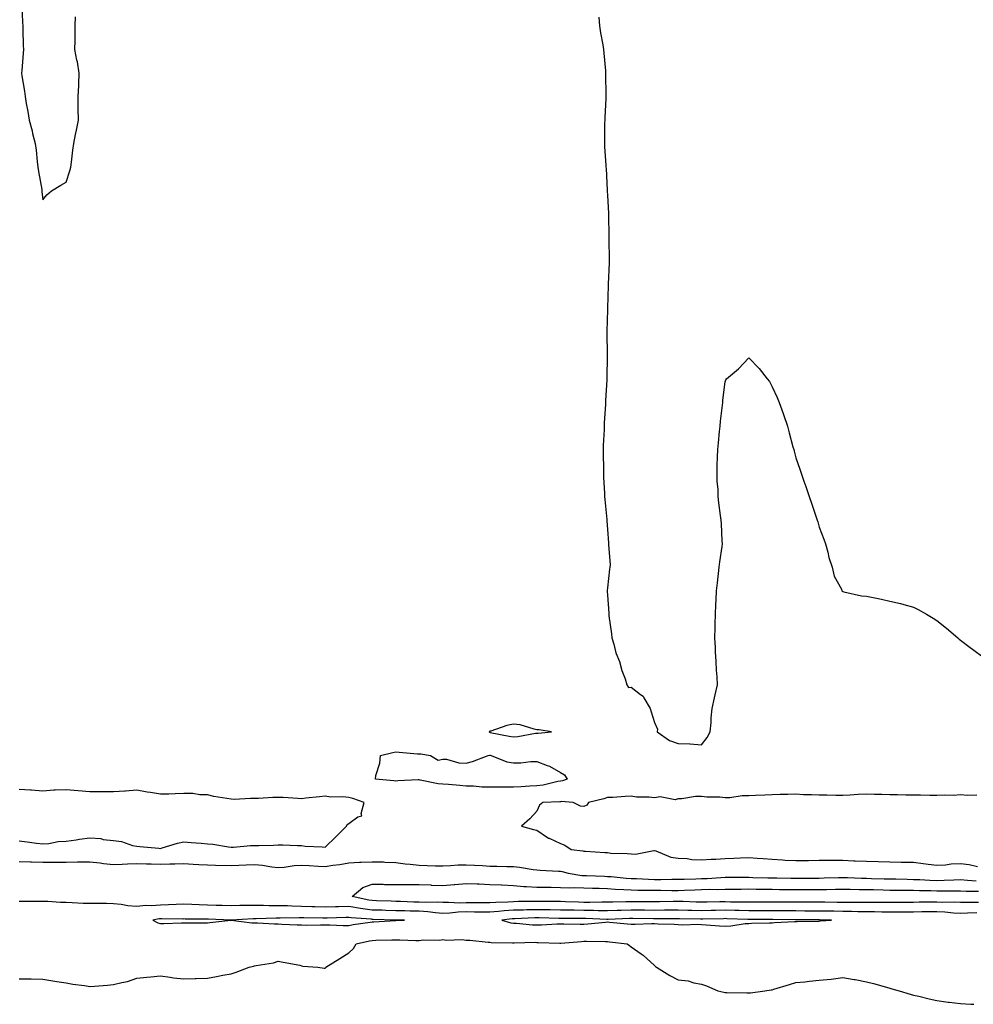
# Model space of a CAD drawing. Units: inches. Extents: x 994883 to 997523, y 7218698 to 7221338.
# Drawn here: x 995398 to 995803, y 7219186 to 7219605 of the extents above; entities that cross this region are included whole.
import ezdxf

# ---------------------------------------------------------------- set-up
doc = ezdxf.new("R2010")
doc.units = ezdxf.units.IN
doc.header["$MEASUREMENT"] = 0
doc.layers.add('Contour_99487218', color=7, linetype='Continuous', true_color=0x94884e)

msp = doc.modelspace()

# ---------------------------------------------------------------- linework, layer by layer
at = {"layer": 'Contour_99487218'}
for points in [[(995399.18, 7219610.79, 3110), (995399.45, 7219603.33, 3110), (995399.55, 7219601.92, 3110), (995399.64, 7219600.32, 3110), (995399.74, 7219593.62, 3110), (995399.85, 7219591.92, 3110), (995399.67, 7219590.3, 3110), (995399.12, 7219582.99, 3110), (995399.03, 7219581.92, 3110), (995399.2, 7219580.77, 3110), (995400.27, 7219574.15, 3110), (995400.58, 7219571.92, 3110), (995401.05, 7219568.91, 3110), (995401.73, 7219565.59, 3110), (995402.28, 7219561.92, 3110), (995403.48, 7219557.35, 3110), (995403.75, 7219556.22, 3110), (995404.85, 7219551.92, 3110), (995405.25, 7219549.11, 3110), (995405.69, 7219544.28, 3110), (995405.98, 7219541.92, 3110), (995406.26, 7219540.12, 3110), (995407.59, 7219532.39, 3110), (995407.66, 7219531.92, 3110), (995407.69, 7219531.57, 3110), (995408.05, 7219528.03, 3110), (995409.85, 7219530.12, 3110), (995411.83, 7219531.92, 3110), (995415.75, 7219534.22, 3110), (995418.05, 7219535.51, 3110), (995419.54, 7219540.42, 3110), (995419.96, 7219541.92, 3110), (995420.23, 7219544.11, 3110), (995420.86, 7219549.11, 3110), (995421.19, 7219551.92, 3110), (995421.96, 7219555.83, 3110), (995422.38, 7219557.58, 3110), (995423.18, 7219561.92, 3110), (995423.09, 7219566.88, 3110), (995423.09, 7219566.96, 3110), (995423.05, 7219571.92, 3110), (995423.31, 7219576.65, 3110), (995423.33, 7219577.21, 3110), (995423.59, 7219581.92, 3110), (995422.76, 7219586.63, 3110), (995422.59, 7219587.37, 3110), (995421.74, 7219591.92, 3110), (995421.8, 7219595.67, 3110), (995421.82, 7219598.15, 3110), (995421.82, 7219601.92, 3110), (995421.99, 7219605.85, 3110)], [(995644.33, 7219605.65, 3110), (995644.7, 7219601.92, 3110), (995645.12, 7219598.99, 3110), (995646.06, 7219593.91, 3110), (995646.37, 7219591.92, 3110), (995646.51, 7219590.38, 3110), (995647.13, 7219582.84, 3110), (995647.22, 7219581.92, 3110), (995647.24, 7219581.1, 3110), (995647.29, 7219572.68, 3110), (995647.31, 7219571.92, 3110), (995647.29, 7219571.16, 3110), (995646.88, 7219563.09, 3110), (995646.85, 7219561.92, 3110), (995646.83, 7219560.71, 3110), (995646.79, 7219553.19, 3110), (995646.77, 7219551.92, 3110), (995646.81, 7219550.69, 3110), (995647.36, 7219542.62, 3110), (995647.38, 7219541.92, 3110), (995647.41, 7219541.28, 3110), (995647.89, 7219532.08, 3110), (995647.9, 7219531.92, 3110), (995647.91, 7219531.78, 3110), (995648.05, 7219529.99, 3110), (995648.43, 7219522.29, 3110), (995648.43, 7219521.92, 3110), (995648.42, 7219521.55, 3110), (995648.58, 7219512.45, 3110), (995648.58, 7219511.92, 3110), (995648.59, 7219511.37, 3110), (995648.7, 7219502.58, 3110), (995648.71, 7219501.92, 3110), (995648.68, 7219501.28, 3110), (995648.39, 7219492.25, 3110), (995648.37, 7219491.92, 3110), (995648.37, 7219491.59, 3110), (995648.07, 7219481.94, 3110), (995648.07, 7219481.9, 3110), (995648.05, 7219481.31, 3110), (995647.76, 7219472.21, 3110), (995647.76, 7219471.92, 3110), (995647.76, 7219471.63, 3110), (995647.84, 7219462.12, 3110), (995647.84, 7219461.72, 3110), (995647.76, 7219452.21, 3110), (995647.76, 7219451.92, 3110), (995647.74, 7219451.61, 3110), (995647.21, 7219442.76, 3110), (995647.18, 7219441.92, 3110), (995647.15, 7219441.02, 3110), (995646.68, 7219433.29, 3110), (995646.63, 7219431.92, 3110), (995646.59, 7219430.46, 3110), (995646.26, 7219423.7, 3110), (995646.21, 7219421.92, 3110), (995646.2, 7219420.06, 3110), (995646.27, 7219413.7, 3110), (995646.27, 7219411.92, 3110), (995646.32, 7219410.18, 3110), (995646.72, 7219403.25, 3110), (995646.76, 7219401.92, 3110), (995646.85, 7219400.73, 3110), (995647.76, 7219392.21, 3110), (995647.78, 7219391.92, 3110), (995647.8, 7219391.67, 3110), (995648.05, 7219387.92, 3110), (995648.45, 7219382.33, 3110), (995648.47, 7219381.92, 3110), (995648.44, 7219381.53, 3110), (995649.12, 7219372.99, 3110), (995649.08, 7219371.92, 3110), (995648.94, 7219371.02, 3110), (995648.05, 7219363.09, 3110), (995647.91, 7219362.06, 3110), (995647.9, 7219361.92, 3110), (995647.92, 7219361.8, 3110), (995648.05, 7219360.1, 3110), (995648.56, 7219352.43, 3110), (995648.57, 7219351.92, 3110), (995648.66, 7219351.31, 3110), (995649.67, 7219343.54, 3110), (995649.92, 7219341.92, 3110), (995650.79, 7219339.17, 3110), (995651.64, 7219335.51, 3110), (995653.12, 7219331.92, 3110), (995654.12, 7219327.99, 3110), (995655.49, 7219324.48, 3110), (995656.29, 7219321.92, 3110), (995656.92, 7219320.79, 3110), (995658.05, 7219320.98, 3110), (995662.12, 7219317.86, 3110), (995663.25, 7219317.12, 3110), (995663.51, 7219316.45, 3110), (995666.17, 7219311.92, 3110), (995666.56, 7219310.44, 3110), (995668.05, 7219305.87, 3110), (995669.26, 7219303.13, 3110), (995669.2, 7219301.92, 3110), (995674.39, 7219298.27, 3110), (995678.05, 7219297.02, 3110), (995683.03, 7219296.9, 3110), (995683.13, 7219296.84, 3110), (995688.05, 7219296.45, 3110), (995690.45, 7219299.52, 3110), (995691.73, 7219301.92, 3110), (995692.1, 7219305.96, 3110), (995692.06, 7219307.92, 3110), (995692.54, 7219311.92, 3110), (995693.56, 7219316.41, 3110), (995693.83, 7219317.7, 3110), (995694.77, 7219321.92, 3110), (995694.63, 7219325.34, 3110), (995694.3, 7219328.17, 3110), (995694.17, 7219331.92, 3110), (995693.94, 7219336.02, 3110), (995693.92, 7219337.8, 3110), (995693.67, 7219341.92, 3110), (995693.75, 7219346.22, 3110), (995693.81, 7219347.68, 3110), (995693.9, 7219351.92, 3110), (995694.06, 7219355.9, 3110), (995694.21, 7219358.09, 3110), (995694.38, 7219361.92, 3110), (995694.75, 7219365.22, 3110), (995695.5, 7219371.92, 3110), (995695.73, 7219374.24, 3110), (995696.78, 7219380.65, 3110), (995696.92, 7219381.92, 3110), (995696.82, 7219383.15, 3110), (995696.49, 7219390.36, 3110), (995696.35, 7219391.92, 3110), (995696.13, 7219393.83, 3110), (995695.37, 7219399.24, 3110), (995695.08, 7219401.92, 3110), (995695.02, 7219404.95, 3110), (995694.67, 7219408.54, 3110), (995694.61, 7219411.92, 3110), (995694.7, 7219415.26, 3110), (995694.81, 7219418.68, 3110), (995694.9, 7219421.92, 3110), (995695.26, 7219424.71, 3110), (995695.66, 7219429.54, 3110), (995695.95, 7219431.92, 3110), (995696.02, 7219433.95, 3110), (995696.95, 7219440.81, 3110), (995697, 7219441.92, 3110), (995697.09, 7219442.88, 3110), (995698.05, 7219450.65, 3110), (995698.37, 7219451.61, 3110), (995698.67, 7219451.92, 3110), (995703.77, 7219456.2, 3110), (995708.05, 7219460.96, 3110), (995712.45, 7219456.31, 3110), (995715.86, 7219451.92, 3110), (995716.9, 7219450.77, 3110), (995718.05, 7219448.56, 3110), (995720.18, 7219444.05, 3110), (995720.98, 7219441.92, 3110), (995722.7, 7219437.27, 3110), (995722.9, 7219436.76, 3110), (995724.52, 7219431.92, 3110), (995725.22, 7219429.09, 3110), (995726.87, 7219423.09, 3110), (995727.18, 7219421.92, 3110), (995727.34, 7219421.2, 3110), (995728.05, 7219418.4, 3110), (995729.77, 7219413.64, 3110), (995730.33, 7219411.92, 3110), (995731.54, 7219408.44, 3110), (995732.34, 7219406.22, 3110), (995733.7, 7219401.92, 3110), (995734.87, 7219398.74, 3110), (995736.73, 7219393.25, 3110), (995737.2, 7219391.92, 3110), (995737.39, 7219391.26, 3110), (995738.05, 7219388.99, 3110), (995739.97, 7219383.85, 3110), (995740.67, 7219381.92, 3110), (995741.64, 7219378.33, 3110), (995742.11, 7219375.98, 3110), (995743.47, 7219371.92, 3110), (995744.3, 7219368.17, 3110), (995747.45, 7219362.53, 3110), (995747.68, 7219361.92, 3110), (995747.82, 7219361.69, 3110), (995748.05, 7219361.55, 3110), (995748.47, 7219361.49, 3110), (995755.93, 7219359.79, 3110), (995758.05, 7219359.6, 3110), (995760.94, 7219359.03, 3110), (995764.43, 7219358.31, 3110), (995768.05, 7219357.56, 3110), (995772.56, 7219356.43, 3110), (995773.94, 7219356.02, 3110), (995778.05, 7219354.95, 3110), (995780.09, 7219353.95, 3110), (995783.61, 7219351.92, 3110), (995786.45, 7219350.32, 3110), (995788.05, 7219349.3, 3110), (995792.14, 7219346.02, 3110), (995796.88, 7219341.92, 3110), (995797.52, 7219341.39, 3110), (995798.05, 7219340.98, 3110), (995802.14, 7219337.84, 3110), (995803.17, 7219337.04, 3110), (995808.05, 7219333.48, 3110)], [(995528.05, 7219253.01, 3110), (995532.59, 7219257.39, 3110), (995537.06, 7219261.92, 3110), (995537.34, 7219262.62, 3110), (995538.05, 7219262.96, 3110), (995541.92, 7219265.79, 3110), (995543.69, 7219266.28, 3110), (995543.35, 7219267.23, 3110), (995544.63, 7219271.92, 3110), (995539.81, 7219273.68, 3110), (995538.05, 7219273.99, 3110), (995535.61, 7219274.36, 3110), (995530.28, 7219274.15, 3110), (995528.05, 7219274.65, 3110), (995525.59, 7219274.38, 3110), (995519.84, 7219273.72, 3110), (995518.05, 7219273.5, 3110), (995516.39, 7219273.58, 3110), (995510.16, 7219274.03, 3110), (995508.05, 7219274.13, 3110), (995505.88, 7219274.09, 3110), (995499.76, 7219273.62, 3110), (995498.05, 7219273.6, 3110), (995496.29, 7219273.68, 3110), (995489.34, 7219273.21, 3110), (995488.05, 7219273.29, 3110), (995486.29, 7219273.68, 3110), (995480.68, 7219274.54, 3110), (995478.05, 7219275.22, 3110), (995474.75, 7219275.22, 3110), (995471.82, 7219275.69, 3110), (995468.05, 7219275.69, 3110), (995464.32, 7219275.65, 3110), (995461.59, 7219275.46, 3110), (995458.05, 7219275.44, 3110), (995453.83, 7219276.14, 3110), (995452.44, 7219276.31, 3110), (995448.05, 7219277.13, 3110), (995443.16, 7219276.8, 3110), (995442.91, 7219276.78, 3110), (995438.05, 7219276.43, 3110), (995433.52, 7219276.45, 3110), (995432.59, 7219276.47, 3110), (995428.05, 7219276.49, 3110), (995423.06, 7219276.92, 3110), (995423.04, 7219276.94, 3110), (995418.05, 7219277.37, 3110), (995413.25, 7219277.12, 3110), (995412.76, 7219277.21, 3110), (995408.05, 7219276.8, 3110), (995403.32, 7219277.19, 3110), (995402.79, 7219277.17, 3110), (995398.05, 7219277.51, 3110)], [(995804.97, 7219275.01, 3110), (995801.08, 7219274.95, 3110), (995798.05, 7219275.16, 3110), (995795.04, 7219274.93, 3110), (995791.17, 7219275.05, 3110), (995788.05, 7219274.85, 3110), (995785.01, 7219274.95, 3110), (995781.12, 7219274.99, 3110), (995778.05, 7219275.1, 3110), (995774.85, 7219275.12, 3110), (995771.31, 7219275.18, 3110), (995768.05, 7219275.2, 3110), (995764.65, 7219275.32, 3110), (995761.53, 7219275.4, 3110), (995758.05, 7219275.51, 3110), (995754.61, 7219275.36, 3110), (995751.22, 7219275.1, 3110), (995748.05, 7219274.93, 3110), (995745.06, 7219274.91, 3110), (995741.2, 7219275.06, 3110), (995738.05, 7219275.05, 3110), (995734.72, 7219275.26, 3110), (995731.34, 7219275.22, 3110), (995728.05, 7219275.46, 3110), (995724.65, 7219275.32, 3110), (995721.41, 7219275.28, 3110), (995718.05, 7219275.16, 3110), (995714.93, 7219275.03, 3110), (995710.99, 7219274.87, 3110), (995708.05, 7219274.73, 3110), (995705.25, 7219274.71, 3110), (995700.07, 7219273.95, 3110), (995698.05, 7219273.93, 3110), (995695.82, 7219274.15, 3110), (995690.28, 7219274.15, 3110), (995688.05, 7219274.42, 3110), (995685.49, 7219274.48, 3110), (995679.6, 7219273.48, 3110), (995678.05, 7219273.52, 3110), (995676.86, 7219273.11, 3110), (995670.44, 7219274.32, 3110), (995668.05, 7219273.95, 3110), (995665.74, 7219274.24, 3110), (995660.31, 7219274.17, 3110), (995658.05, 7219274.56, 3110), (995655.53, 7219274.44, 3110), (995650.24, 7219274.11, 3110), (995648.05, 7219274.01, 3110), (995646.49, 7219273.48, 3110), (995640, 7219271.92, 3110), (995639.19, 7219270.79, 3110), (995638.05, 7219270.26, 3110), (995636.55, 7219270.42, 3110), (995633.47, 7219271.92, 3110), (995628.42, 7219272.29, 3110), (995628.05, 7219272.23, 3110), (995627.78, 7219272.19, 3110), (995620.56, 7219271.92, 3110), (995619.15, 7219270.83, 3110), (995618.05, 7219268.27, 3110), (995615.01, 7219264.97, 3110), (995611.51, 7219261.92, 3110), (995616.54, 7219260.42, 3110), (995618.05, 7219260.12, 3110), (995622.96, 7219256.84, 3110), (995623.24, 7219256.72, 3110), (995628.05, 7219254.5, 3110), (995629.93, 7219253.8, 3110), (995632.53, 7219251.92, 3110), (995637.53, 7219251.41, 3110), (995638.05, 7219251.3, 3110), (995638.72, 7219251.24, 3110), (995646.86, 7219250.73, 3110), (995648.05, 7219250.63, 3110), (995649.52, 7219250.46, 3110), (995656.44, 7219250.32, 3110), (995658.05, 7219250.05, 3110), (995659.94, 7219250.03, 3110), (995667.69, 7219251.55, 3110), (995668.05, 7219251.55, 3110), (995668.53, 7219251.43, 3110), (995674.89, 7219248.76, 3110), (995678.05, 7219248.33, 3110), (995681.89, 7219248.07, 3110), (995683.89, 7219247.76, 3110), (995688.05, 7219247.55, 3110), (995692.07, 7219247.9, 3110), (995694.02, 7219247.9, 3110), (995698.05, 7219248.19, 3110), (995701.69, 7219248.29, 3110), (995704.58, 7219248.44, 3110), (995708.05, 7219248.54, 3110), (995711.67, 7219248.29, 3110), (995714.2, 7219248.07, 3110), (995718.05, 7219247.82, 3110), (995722.41, 7219247.56, 3110), (995723.61, 7219247.49, 3110), (995728.05, 7219247.23, 3110), (995732.65, 7219247.33, 3110), (995733.47, 7219247.33, 3110), (995738.05, 7219247.43, 3110), (995742.53, 7219247.43, 3110), (995743.53, 7219247.39, 3110), (995748.05, 7219247.41, 3110), (995752.76, 7219247.21, 3110), (995753.34, 7219247.21, 3110), (995758.05, 7219247.02, 3110), (995763.02, 7219246.9, 3110), (995763.08, 7219246.88, 3110), (995768.05, 7219246.76, 3110), (995772.79, 7219246.65, 3110), (995773.35, 7219246.63, 3110), (995778.05, 7219246.51, 3110), (995782.17, 7219246.04, 3110), (995784.24, 7219245.73, 3110), (995788.05, 7219245.28, 3110), (995791.64, 7219245.51, 3110), (995794.14, 7219245.83, 3110), (995798.05, 7219246.04, 3110), (995801.72, 7219245.59, 3110), (995805.28, 7219244.69, 3110)], [(995398.05, 7219255.61, 3110), (995401.4, 7219255.26, 3110), (995405.35, 7219254.62, 3110), (995408.05, 7219254.3, 3110), (995410.59, 7219254.46, 3110), (995414.55, 7219255.42, 3110), (995418.05, 7219255.55, 3110), (995422.23, 7219256.1, 3110), (995423.63, 7219256.33, 3110), (995428.05, 7219256.86, 3110), (995432.71, 7219256.59, 3110), (995433.73, 7219256.24, 3110), (995438.05, 7219255.79, 3110), (995441.47, 7219255.34, 3110), (995446.24, 7219253.72, 3110), (995448.05, 7219253.38, 3110), (995449.31, 7219253.17, 3110), (995457.43, 7219252.53, 3110), (995458.05, 7219252.45, 3110), (995458.74, 7219252.6, 3110), (995465.34, 7219254.63, 3110), (995468.05, 7219255.16, 3110), (995471.09, 7219254.97, 3110), (995475.34, 7219254.62, 3110), (995478.05, 7219254.44, 3110), (995480.39, 7219254.26, 3110), (995486.92, 7219253.05, 3110), (995488.05, 7219252.96, 3110), (995489.05, 7219252.92, 3110), (995496.29, 7219253.68, 3110), (995498.05, 7219253.64, 3110), (995499.85, 7219253.72, 3110), (995506.17, 7219253.8, 3110), (995508.05, 7219253.89, 3110), (995510.01, 7219253.89, 3110), (995516.32, 7219253.64, 3110), (995518.05, 7219253.64, 3110), (995519.58, 7219253.44, 3110), (995526.82, 7219253.15, 3110), (995528.05, 7219253.01, 3110)], [(995398.05, 7219246.84, 3109), (995402.82, 7219246.69, 3109), (995403.3, 7219246.67, 3109), (995408.05, 7219246.51, 3109), (995412.71, 7219246.59, 3109), (995413.4, 7219246.57, 3109), (995418.05, 7219246.65, 3109), (995422.84, 7219246.71, 3109), (995423.27, 7219246.71, 3109), (995428.05, 7219246.76, 3109), (995432.42, 7219246.28, 3109), (995433.88, 7219246.08, 3109), (995438.05, 7219245.61, 3109), (995441.85, 7219245.71, 3109), (995444.02, 7219245.94, 3109), (995448.05, 7219246.04, 3109), (995452.07, 7219245.94, 3109), (995454.12, 7219245.85, 3109), (995458.05, 7219245.73, 3109), (995461.98, 7219245.85, 3109), (995464.11, 7219245.85, 3109), (995468.05, 7219245.96, 3109), (995471.91, 7219245.79, 3109), (995474.4, 7219245.57, 3109), (995478.05, 7219245.4, 3109), (995481.43, 7219245.3, 3109), (995488.05, 7219245.14, 3109), (995491.39, 7219245.26, 3109), (995494.54, 7219245.44, 3109), (995498.05, 7219245.55, 3109), (995501.41, 7219245.28, 3109), (995505.41, 7219244.56, 3109), (995508.05, 7219244.3, 3109), (995510.61, 7219244.48, 3109), (995514.88, 7219245.1, 3109), (995518.05, 7219245.3, 3109), (995521.28, 7219245.16, 3109), (995525.13, 7219244.83, 3109), (995528.05, 7219244.69, 3109), (995531.38, 7219245.26, 3109), (995534.33, 7219245.65, 3109), (995538.05, 7219246.31, 3109), (995542.66, 7219246.53, 3109), (995543.39, 7219246.57, 3109), (995548.05, 7219246.78, 3109), (995552.8, 7219246.67, 3109), (995553.35, 7219246.61, 3109), (995558.05, 7219246.49, 3109), (995562.05, 7219245.92, 3109), (995564.22, 7219245.75, 3109), (995568.05, 7219245.28, 3109), (995571.35, 7219245.22, 3109), (995574.89, 7219245.08, 3109), (995578.05, 7219245.03, 3109), (995581.28, 7219245.16, 3109), (995584.59, 7219245.38, 3109), (995588.05, 7219245.51, 3109), (995591.46, 7219245.32, 3109), (995594.86, 7219245.1, 3109), (995598.05, 7219244.93, 3109), (995601.02, 7219244.89, 3109), (995605.21, 7219244.77, 3109), (995608.05, 7219244.73, 3109), (995610.64, 7219244.5, 3109), (995616.5, 7219243.48, 3109), (995618.05, 7219243.33, 3109), (995619.38, 7219243.25, 3109), (995627.15, 7219242.82, 3109), (995628.05, 7219242.76, 3109), (995628.77, 7219242.64, 3109), (995631.29, 7219241.92, 3109), (995637.11, 7219240.98, 3109), (995638.05, 7219240.94, 3109), (995639.06, 7219240.9, 3109), (995646.71, 7219240.59, 3109), (995648.05, 7219240.53, 3109), (995649.53, 7219240.44, 3109), (995655.93, 7219239.79, 3109), (995658.05, 7219239.67, 3109), (995660.38, 7219239.6, 3109), (995665.43, 7219239.3, 3109), (995668.05, 7219239.22, 3109), (995670.75, 7219239.22, 3109), (995675.44, 7219239.32, 3109), (995678.05, 7219239.32, 3109), (995680.56, 7219239.4, 3109), (995685.64, 7219239.5, 3109), (995688.05, 7219239.6, 3109), (995690.33, 7219239.63, 3109), (995696.22, 7219240.08, 3109), (995698.05, 7219240.14, 3109), (995699.81, 7219240.16, 3109), (995706.26, 7219240.14, 3109), (995708.05, 7219240.14, 3109), (995709.85, 7219240.12, 3109), (995716.11, 7219239.97, 3109), (995718.05, 7219239.95, 3109), (995720.05, 7219239.91, 3109), (995725.92, 7219239.79, 3109), (995728.05, 7219239.77, 3109), (995730.2, 7219239.77, 3109), (995735.98, 7219239.85, 3109), (995738.05, 7219239.85, 3109), (995740.08, 7219239.89, 3109), (995746.15, 7219240.03, 3109), (995748.05, 7219240.05, 3109), (995749.96, 7219240.01, 3109), (995755.91, 7219239.77, 3109), (995758.05, 7219239.73, 3109), (995760.29, 7219239.67, 3109), (995765.67, 7219239.54, 3109), (995768.05, 7219239.48, 3109), (995770.52, 7219239.44, 3109), (995775.45, 7219239.32, 3109), (995778.05, 7219239.28, 3109), (995780.78, 7219239.19, 3109), (995785.05, 7219238.91, 3109), (995788.05, 7219238.81, 3109), (995791.1, 7219238.87, 3109), (995795.22, 7219239.09, 3109), (995798.05, 7219239.15, 3109), (995800.98, 7219238.99, 3109), (995804.74, 7219238.6, 3109)], [(995805.64, 7219229.5, 3108), (995800.48, 7219229.48, 3108), (995798.05, 7219229.42, 3108), (995795.68, 7219229.56, 3108), (995790.47, 7219229.5, 3108), (995788.05, 7219229.62, 3108), (995785.72, 7219229.58, 3108), (995780.46, 7219229.52, 3108), (995778.05, 7219229.5, 3108), (995775.61, 7219229.48, 3108), (995770.5, 7219229.48, 3108), (995768.05, 7219229.46, 3108), (995765.59, 7219229.46, 3108), (995760.59, 7219229.38, 3108), (995758.05, 7219229.38, 3108), (995755.56, 7219229.42, 3108), (995750.56, 7219229.42, 3108), (995748.05, 7219229.46, 3108), (995745.62, 7219229.48, 3108), (995740.44, 7219229.54, 3108), (995738.05, 7219229.56, 3108), (995728.05, 7219229.56, 3108), (995725.71, 7219229.58, 3108), (995720.41, 7219229.56, 3108), (995718.05, 7219229.58, 3108), (995715.7, 7219229.56, 3108), (995710.43, 7219229.54, 3108), (995708.05, 7219229.54, 3108), (995705.72, 7219229.6, 3108), (995700.31, 7219229.65, 3108), (995698.05, 7219229.71, 3108), (995695.8, 7219229.67, 3108), (995690.38, 7219229.58, 3108), (995688.05, 7219229.54, 3108), (995685.73, 7219229.6, 3108), (995680.15, 7219229.83, 3108), (995678.05, 7219229.87, 3108), (995675.99, 7219229.85, 3108), (995670.18, 7219229.79, 3108), (995668.05, 7219229.77, 3108), (995665.92, 7219229.79, 3108), (995660.21, 7219229.77, 3108), (995658.05, 7219229.77, 3108), (995655.84, 7219229.71, 3108), (995650.37, 7219229.6, 3108), (995648.05, 7219229.54, 3108), (995645.69, 7219229.56, 3108), (995640.52, 7219229.46, 3108), (995638.05, 7219229.48, 3108), (995635.65, 7219229.52, 3108), (995630.2, 7219229.77, 3108), (995628.05, 7219229.81, 3108), (995625.97, 7219229.83, 3108), (995620.13, 7219229.85, 3108), (995618.05, 7219229.87, 3108), (995615.96, 7219229.83, 3108), (995610.15, 7219229.81, 3108), (995608.05, 7219229.77, 3108), (995605.74, 7219229.62, 3108), (995600.53, 7219229.44, 3108), (995598.05, 7219229.26, 3108), (995595.41, 7219229.28, 3108), (995590.71, 7219229.26, 3108), (995588.05, 7219229.28, 3108), (995585.34, 7219229.21, 3108), (995580.47, 7219229.5, 3108), (995578.05, 7219229.4, 3108), (995575.7, 7219229.56, 3108), (995570.57, 7219229.4, 3108), (995568.05, 7219229.54, 3108), (995565.73, 7219229.6, 3108), (995560.12, 7219229.85, 3108), (995558.05, 7219229.91, 3108), (995556.1, 7219229.97, 3108), (995549.81, 7219230.16, 3108), (995548.05, 7219230.22, 3108), (995546.55, 7219230.42, 3108), (995539.5, 7219231.92, 3108), (995544.12, 7219235.85, 3108), (995548.05, 7219237.29, 3108), (995552.76, 7219237.21, 3108), (995553.28, 7219237.15, 3108), (995558.05, 7219237.1, 3108), (995562.84, 7219237.13, 3108), (995563.24, 7219237.1, 3108), (995568.05, 7219237.13, 3108), (995573, 7219236.88, 3108), (995573.1, 7219236.86, 3108), (995578.05, 7219236.61, 3108), (995582.9, 7219237.08, 3108), (995583.23, 7219237.1, 3108), (995588.05, 7219237.55, 3108), (995592.61, 7219237.37, 3108), (995593.44, 7219237.31, 3108), (995598.05, 7219237.13, 3108), (995603.03, 7219236.9, 3108), (995603.07, 7219236.9, 3108), (995608.05, 7219236.67, 3108), (995612.42, 7219236.3, 3108), (995613.67, 7219236.3, 3108), (995618.05, 7219235.98, 3108), (995622.03, 7219235.9, 3108), (995624.07, 7219235.9, 3108), (995628.05, 7219235.83, 3108), (995631.79, 7219235.65, 3108), (995634.13, 7219235.85, 3108), (995638.05, 7219235.69, 3108), (995641.68, 7219235.55, 3108), (995644.51, 7219235.47, 3108), (995648.05, 7219235.34, 3108), (995651.25, 7219235.12, 3108), (995654.95, 7219235.01, 3108), (995658.05, 7219234.83, 3108), (995660.86, 7219234.73, 3108), (995665.27, 7219234.69, 3108), (995668.05, 7219234.62, 3108), (995670.76, 7219234.62, 3108), (995675.42, 7219234.56, 3108), (995678.05, 7219234.56, 3108), (995680.78, 7219234.65, 3108), (995685.09, 7219234.87, 3108), (995688.05, 7219234.99, 3108), (995691.18, 7219235.06, 3108), (995694.99, 7219234.97, 3108), (995698.05, 7219235.06, 3108), (995701.21, 7219235.08, 3108), (995704.82, 7219235.16, 3108), (995708.05, 7219235.18, 3108), (995711.26, 7219235.12, 3108), (995714.87, 7219235.1, 3108), (995718.05, 7219235.05, 3108), (995721.14, 7219235.01, 3108), (995724.98, 7219234.99, 3108), (995728.05, 7219234.95, 3108), (995731.1, 7219234.97, 3108), (995738.05, 7219234.97, 3108), (995741.16, 7219235.03, 3108), (995744.91, 7219235.06, 3108), (995748.05, 7219235.1, 3108), (995751.17, 7219235.05, 3108), (995754.93, 7219235.03, 3108), (995758.05, 7219234.97, 3108), (995761.03, 7219234.91, 3108), (995765.15, 7219234.81, 3108), (995768.05, 7219234.75, 3108), (995770.84, 7219234.71, 3108), (995775.27, 7219234.69, 3108), (995778.05, 7219234.67, 3108), (995780.69, 7219234.56, 3108), (995785.48, 7219234.48, 3108), (995788.05, 7219234.38, 3108), (995790.57, 7219234.44, 3108), (995795.59, 7219234.38, 3108), (995798.05, 7219234.44, 3108), (995800.43, 7219234.3, 3108), (995805.68, 7219234.28, 3108)], [(995804.95, 7219225.03, 3109), (995800.97, 7219224.85, 3109), (995798.05, 7219224.77, 3109), (995795.04, 7219224.93, 3109), (995791.44, 7219225.32, 3109), (995788.05, 7219225.47, 3109), (995784.53, 7219225.44, 3109), (995781.56, 7219225.42, 3109), (995778.05, 7219225.4, 3109), (995774.59, 7219225.38, 3109), (995771.49, 7219225.36, 3109), (995768.05, 7219225.34, 3109), (995764.62, 7219225.36, 3109), (995761.55, 7219225.42, 3109), (995758.05, 7219225.42, 3109), (995754.49, 7219225.47, 3109), (995751.71, 7219225.57, 3109), (995748.05, 7219225.65, 3109), (995744.28, 7219225.69, 3109), (995741.87, 7219225.73, 3109), (995738.05, 7219225.79, 3109), (995734.17, 7219225.81, 3109), (995731.95, 7219225.81, 3109), (995728.05, 7219225.83, 3109), (995724.12, 7219225.85, 3109), (995722.01, 7219225.87, 3109), (995718.05, 7219225.88, 3109), (995708.05, 7219225.88, 3109), (995703.99, 7219225.98, 3109), (995702.18, 7219226.04, 3109), (995698.05, 7219226.16, 3109), (995693.9, 7219226.06, 3109), (995692.16, 7219226.02, 3109), (995688.05, 7219225.94, 3109), (995683.92, 7219226.06, 3109), (995682.21, 7219226.08, 3109), (995678.05, 7219226.18, 3109), (995673.82, 7219226.14, 3109), (995672.27, 7219226.14, 3109), (995668.05, 7219226.1, 3109), (995663.83, 7219226.14, 3109), (995662.3, 7219226.18, 3109), (995658.05, 7219226.2, 3109), (995653.89, 7219226.08, 3109), (995652.14, 7219226.02, 3109), (995648.05, 7219225.88, 3109), (995644.03, 7219225.94, 3109), (995642.16, 7219226.02, 3109), (995638.05, 7219226.08, 3109), (995633.82, 7219226.14, 3109), (995632.26, 7219226.12, 3109), (995628.05, 7219226.2, 3109), (995623.7, 7219226.26, 3109), (995622.43, 7219226.3, 3109), (995618.05, 7219226.37, 3109), (995613.69, 7219226.28, 3109), (995612.35, 7219226.22, 3109), (995608.05, 7219226.12, 3109), (995604.13, 7219225.85, 3109), (995601.68, 7219225.55, 3109), (995598.05, 7219225.28, 3109), (995594.65, 7219225.32, 3109), (995591.54, 7219225.4, 3109), (995588.05, 7219225.44, 3109), (995584.63, 7219225.34, 3109), (995581.02, 7219224.89, 3109), (995578.05, 7219224.77, 3109), (995574.98, 7219224.99, 3109), (995571.62, 7219225.49, 3109), (995568.05, 7219225.69, 3109), (995564.17, 7219225.81, 3109), (995561.96, 7219225.83, 3109), (995558.05, 7219225.92, 3109), (995553.91, 7219226.06, 3109), (995552.25, 7219226.12, 3109), (995548.05, 7219226.24, 3109), (995543.06, 7219226.9, 3109), (995543.04, 7219226.92, 3109), (995538.05, 7219227.68, 3109), (995533.71, 7219227.58, 3109), (995532.41, 7219227.56, 3109), (995528.05, 7219227.47, 3109), (995523.69, 7219227.56, 3109), (995522.36, 7219227.6, 3109), (995518.05, 7219227.72, 3109), (995513.95, 7219227.82, 3109), (995512, 7219227.97, 3109), (995508.05, 7219228.09, 3109), (995504.23, 7219228.09, 3109), (995501.79, 7219228.17, 3109), (995498.05, 7219228.19, 3109), (995494.24, 7219228.11, 3109), (995491.8, 7219228.17, 3109), (995488.05, 7219228.09, 3109), (995484.31, 7219228.19, 3109), (995481.78, 7219228.19, 3109), (995478.05, 7219228.29, 3109), (995474.53, 7219228.4, 3109), (995471.34, 7219228.62, 3109), (995468.05, 7219228.76, 3109), (995464.79, 7219228.66, 3109), (995461.54, 7219228.44, 3109), (995458.05, 7219228.35, 3109), (995454.17, 7219228.03, 3109), (995451.84, 7219228.13, 3109), (995448.05, 7219227.74, 3109), (995444.2, 7219228.07, 3109), (995441.41, 7219228.56, 3109), (995438.05, 7219228.89, 3109), (995435.07, 7219228.95, 3109), (995431.03, 7219228.95, 3109), (995428.05, 7219228.99, 3109), (995425.16, 7219229.03, 3109), (995420.61, 7219229.36, 3109), (995418.05, 7219229.4, 3109), (995415.58, 7219229.44, 3109), (995410.17, 7219229.81, 3109), (995408.05, 7219229.85, 3109), (995405.97, 7219229.83, 3109), (995400.06, 7219229.91, 3109), (995398.05, 7219229.89, 3109)], [(995398.05, 7219197.06, 3109), (995403, 7219196.96, 3109), (995403.1, 7219196.98, 3109), (995408.05, 7219196.88, 3109), (995412.28, 7219196.14, 3109), (995414.09, 7219195.88, 3109), (995418.05, 7219195.28, 3109), (995420.87, 7219194.75, 3109), (995425.79, 7219194.17, 3109), (995428.05, 7219193.81, 3109), (995430.09, 7219193.95, 3109), (995435.62, 7219194.36, 3109), (995438.05, 7219194.54, 3109), (995441.59, 7219195.46, 3109), (995444.09, 7219195.88, 3109), (995448.05, 7219197.23, 3109), (995452.23, 7219197.74, 3109), (995454, 7219197.88, 3109), (995458.05, 7219198.33, 3109), (995462.2, 7219197.76, 3109), (995463.57, 7219197.43, 3109), (995468.05, 7219196.94, 3109), (995472.86, 7219197.1, 3109), (995473.23, 7219197.1, 3109), (995478.05, 7219197.27, 3109), (995481.93, 7219198.05, 3109), (995484.63, 7219198.5, 3109), (995488.05, 7219199.15, 3109), (995490.19, 7219199.77, 3109), (995495.72, 7219201.92, 3109), (995497.63, 7219202.33, 3109), (995498.05, 7219202.47, 3109), (995498.77, 7219202.64, 3109), (995506.1, 7219203.87, 3109), (995508.05, 7219204.48, 3109), (995510.21, 7219204.09, 3109), (995517.24, 7219202.74, 3109), (995518.05, 7219202.58, 3109), (995518.58, 7219202.45, 3109), (995524.97, 7219201.92, 3109), (995527.66, 7219201.53, 3109), (995528.05, 7219201.53, 3109), (995528.25, 7219201.72, 3109), (995528.39, 7219201.92, 3109), (995534.29, 7219205.69, 3109), (995538.05, 7219208.09, 3109), (995540.11, 7219209.85, 3109), (995541.25, 7219211.92, 3109), (995546.84, 7219213.13, 3109), (995548.05, 7219213.35, 3109), (995549.53, 7219213.4, 3109), (995556.41, 7219213.56, 3109), (995558.05, 7219213.64, 3109), (995559.75, 7219213.62, 3109), (995566.62, 7219213.35, 3109), (995568.05, 7219213.33, 3109), (995569.7, 7219213.58, 3109), (995576.6, 7219213.37, 3109), (995578.05, 7219213.7, 3109), (995579.55, 7219213.42, 3109), (995586.3, 7219213.66, 3109), (995588.05, 7219213.46, 3109), (995589.56, 7219213.42, 3109), (995597.38, 7219212.58, 3109), (995598.05, 7219212.58, 3109), (995598.62, 7219212.49, 3109), (995607.65, 7219212.33, 3109), (995608.05, 7219212.27, 3109), (995608.39, 7219212.25, 3109), (995617.45, 7219212.53, 3109), (995618.05, 7219212.51, 3109), (995618.64, 7219212.51, 3109), (995627.84, 7219212.13, 3109), (995628.26, 7219212.13, 3109), (995637.04, 7219212.92, 3109), (995638.05, 7219212.96, 3109), (995639.12, 7219212.99, 3109), (995647.15, 7219212.82, 3109), (995648.05, 7219212.86, 3109), (995648.91, 7219212.78, 3109), (995656.35, 7219211.92, 3109), (995657.33, 7219211.2, 3109), (995658.05, 7219210.67, 3109), (995662.29, 7219207.68, 3109), (995663.2, 7219207.08, 3109), (995668.05, 7219202.6, 3109), (995668.41, 7219202.29, 3109), (995668.9, 7219201.92, 3109), (995674.5, 7219198.37, 3109), (995678.05, 7219196.51, 3109), (995682.33, 7219196.2, 3109), (995684.74, 7219195.24, 3109), (995688.05, 7219194.79, 3109), (995690.18, 7219194.05, 3109), (995694.94, 7219191.92, 3109), (995697.43, 7219191.3, 3109), (995698.05, 7219191.18, 3109), (995698.82, 7219191.16, 3109), (995707.21, 7219191.08, 3109), (995708.05, 7219191.04, 3109), (995708.86, 7219191.12, 3109), (995714.91, 7219191.92, 3109), (995717.6, 7219192.37, 3109), (995718.05, 7219192.39, 3109), (995718.72, 7219192.58, 3109), (995725.4, 7219194.56, 3109), (995728.05, 7219195.38, 3109), (995731.92, 7219195.79, 3109), (995733.93, 7219196.04, 3109), (995738.05, 7219196.45, 3109), (995743.03, 7219196.9, 3109), (995743.07, 7219196.9, 3109), (995748.05, 7219197.53, 3109), (995752.9, 7219196.78, 3109), (995753.3, 7219196.67, 3109), (995758.05, 7219195.75, 3109), (995761.13, 7219195.01, 3109), (995766.54, 7219193.42, 3109), (995768.05, 7219193.03, 3109), (995768.93, 7219192.8, 3109), (995772.05, 7219191.92, 3109), (995776.67, 7219190.53, 3109), (995778.05, 7219190.12, 3109), (995780.39, 7219189.58, 3109), (995784.69, 7219188.56, 3109), (995788.05, 7219187.78, 3109), (995792.83, 7219187.15, 3109), (995793.23, 7219187.1, 3109), (995798.05, 7219186.53, 3109), (995802.42, 7219186.3, 3109), (995803.78, 7219186.18, 3109)]]:
    msp.add_polyline3d(points, dxfattribs=at)
for points in [[(995618.05, 7219301.43, 3110), (995618.55, 7219301.41, 3110), (995624.27, 7219301.92, 3110), (995618.95, 7219302.82, 3110), (995618.05, 7219302.86, 3110), (995616.9, 7219303.07, 3110), (995610.99, 7219304.87, 3110), (995608.05, 7219305.26, 3110), (995605.3, 7219304.67, 3110), (995598.44, 7219302.31, 3110), (995598.05, 7219302.21, 3110), (995597.85, 7219302.12, 3110), (995597.69, 7219301.92, 3110), (995597.92, 7219301.8, 3110), (995598.05, 7219301.78, 3110), (995598.23, 7219301.74, 3110), (995606.32, 7219300.18, 3110), (995608.05, 7219299.81, 3110), (995609.93, 7219300.05, 3110), (995617.49, 7219301.35, 3110)], [(995628.05, 7219281.02, 3109), (995626.99, 7219280.85, 3109), (995620.67, 7219279.3, 3109), (995618.05, 7219278.97, 3109), (995614.98, 7219278.85, 3109), (995611.31, 7219278.66, 3109), (995608.05, 7219278.52, 3109), (995604.55, 7219278.42, 3109), (995601.49, 7219278.48, 3109), (995598.05, 7219278.38, 3109), (995594.62, 7219278.48, 3109), (995591.16, 7219278.81, 3109), (995588.05, 7219278.93, 3109), (995585.33, 7219279.21, 3109), (995580.44, 7219279.54, 3109), (995578.05, 7219279.75, 3109), (995576.01, 7219279.89, 3109), (995568.49, 7219281.49, 3109), (995568.05, 7219281.53, 3109), (995567.64, 7219281.51, 3109), (995558.88, 7219281.08, 3109), (995558.05, 7219281.06, 3109), (995557.23, 7219281.1, 3109), (995549.39, 7219281.92, 3109), (995549.57, 7219283.44, 3109), (995551.3, 7219288.68, 3109), (995551.55, 7219291.92, 3109), (995556.77, 7219293.19, 3109), (995558.05, 7219293.44, 3109), (995559.51, 7219293.38, 3109), (995567.3, 7219292.68, 3109), (995568.05, 7219292.64, 3109), (995568.75, 7219292.62, 3109), (995572.83, 7219291.92, 3109), (995576.11, 7219289.97, 3109), (995578.05, 7219290.4, 3109), (995579.68, 7219290.28, 3109), (995584.86, 7219288.72, 3109), (995588.05, 7219288.58, 3109), (995590.64, 7219289.34, 3109), (995597.32, 7219291.92, 3109), (995597.9, 7219292.08, 3109), (995598.05, 7219292.06, 3109), (995598.16, 7219292.04, 3109), (995598.63, 7219291.92, 3109), (995605.32, 7219289.19, 3109), (995608.05, 7219288.8, 3109), (995611.17, 7219288.8, 3109), (995615.44, 7219289.3, 3109), (995618.05, 7219289.32, 3109), (995622.34, 7219287.64, 3109), (995623.46, 7219287.33, 3109), (995628.05, 7219284.65, 3109), (995629.8, 7219283.68, 3109), (995630.85, 7219281.92, 3109), (995628.85, 7219281.12, 3109)], [(995478.05, 7219220.81, 3110), (995479.03, 7219220.94, 3110), (995487.95, 7219221.92, 3110), (995478.5, 7219222.37, 3110), (995478.05, 7219222.37, 3110), (995477.58, 7219222.39, 3110), (995468.54, 7219222.41, 3110), (995468.05, 7219222.43, 3110), (995467.56, 7219222.41, 3110), (995458.68, 7219222.56, 3110), (995458.05, 7219222.55, 3110), (995457.47, 7219222.49, 3110), (995454.76, 7219221.92, 3110), (995456.96, 7219220.83, 3110), (995458.05, 7219220.55, 3110), (995459.43, 7219220.55, 3110), (995466.95, 7219220.83, 3110), (995468.05, 7219220.83, 3110), (995469.16, 7219220.81, 3110), (995476.96, 7219220.83, 3110)], [(995558.05, 7219221.84, 3110), (995558.14, 7219221.84, 3110), (995561.82, 7219221.92, 3110), (995558.09, 7219221.96, 3110), (995558.01, 7219221.96, 3110), (995548.39, 7219222.27, 3110), (995548.05, 7219222.27, 3110), (995547.64, 7219222.33, 3110), (995539.08, 7219222.96, 3110), (995538.05, 7219223.11, 3110), (995536.89, 7219223.07, 3110), (995528.97, 7219222.84, 3110), (995528.05, 7219222.82, 3110), (995527.13, 7219222.84, 3110), (995519.04, 7219222.9, 3110), (995518.05, 7219222.94, 3110), (995517.01, 7219222.96, 3110), (995508.9, 7219222.76, 3110), (995508.05, 7219222.8, 3110), (995507.18, 7219222.8, 3110), (995498.67, 7219222.55, 3110), (995498.05, 7219222.55, 3110), (995497.44, 7219222.53, 3110), (995488.12, 7219221.92, 3110), (995496.88, 7219220.75, 3110), (995498.05, 7219220.73, 3110), (995499.24, 7219220.73, 3110), (995506.46, 7219220.32, 3110), (995508.05, 7219220.34, 3110), (995509.69, 7219220.28, 3110), (995516.13, 7219219.99, 3110), (995518.05, 7219219.93, 3110), (995520.1, 7219219.87, 3110), (995526.1, 7219219.97, 3110), (995528.05, 7219219.91, 3110), (995529.98, 7219219.99, 3110), (995535.76, 7219219.63, 3110), (995538.05, 7219219.71, 3110), (995539.92, 7219220.06, 3110), (995547.2, 7219221.06, 3110), (995548.05, 7219221.22, 3110), (995548.72, 7219221.24, 3110), (995557.96, 7219221.82, 3110)], [(995738.05, 7219221.55, 3110), (995738.37, 7219221.61, 3110), (995743.25, 7219221.92, 3110), (995738.15, 7219222.02, 3110), (995737.95, 7219222.02, 3110), (995728.22, 7219222.08, 3110), (995728.05, 7219222.08, 3110), (995727.88, 7219222.1, 3110), (995718.34, 7219222.21, 3110), (995717.76, 7219222.21, 3110), (995708.36, 7219222.23, 3110), (995708.05, 7219222.23, 3110), (995707.73, 7219222.25, 3110), (995698.7, 7219222.56, 3110), (995698.05, 7219222.58, 3110), (995697.4, 7219222.56, 3110), (995688.5, 7219222.37, 3110), (995688.05, 7219222.35, 3110), (995687.6, 7219222.37, 3110), (995678.61, 7219222.49, 3110), (995677.48, 7219222.49, 3110), (995668.57, 7219222.45, 3110), (995668.05, 7219222.43, 3110), (995667.53, 7219222.45, 3110), (995658.75, 7219222.62, 3110), (995658.05, 7219222.62, 3110), (995657.37, 7219222.6, 3110), (995648.39, 7219222.27, 3110), (995648.05, 7219222.25, 3110), (995647.71, 7219222.25, 3110), (995638.8, 7219222.66, 3110), (995638.05, 7219222.68, 3110), (995637.28, 7219222.68, 3110), (995628.7, 7219222.58, 3110), (995628.05, 7219222.58, 3110), (995627.38, 7219222.6, 3110), (995618.99, 7219222.86, 3110), (995618.05, 7219222.88, 3110), (995617.12, 7219222.86, 3110), (995608.6, 7219222.47, 3110), (995608.05, 7219222.45, 3110), (995607.55, 7219222.43, 3110), (995603.2, 7219221.92, 3110), (995606.97, 7219220.83, 3110), (995608.05, 7219220.69, 3110), (995609.33, 7219220.65, 3110), (995616.11, 7219219.97, 3110), (995618.05, 7219219.91, 3110), (995620.03, 7219219.93, 3110), (995626.51, 7219220.38, 3110), (995628.05, 7219220.4, 3110), (995629.52, 7219220.44, 3110), (995636.37, 7219220.24, 3110), (995638.05, 7219220.28, 3110), (995639.62, 7219220.34, 3110), (995647.25, 7219221.12, 3110), (995648.05, 7219221.16, 3110), (995648.9, 7219221.06, 3110), (995656.53, 7219220.4, 3110), (995658.05, 7219220.24, 3110), (995659.77, 7219220.2, 3110), (995666.69, 7219220.57, 3110), (995668.05, 7219220.53, 3110), (995669.55, 7219220.42, 3110), (995676.43, 7219220.3, 3110), (995678.05, 7219220.16, 3110), (995679.99, 7219219.99, 3110), (995686.39, 7219220.26, 3110), (995688.05, 7219220.05, 3110), (995689.95, 7219220.01, 3110), (995695.62, 7219219.48, 3110), (995698.05, 7219219.44, 3110), (995700.39, 7219219.58, 3110), (995706.59, 7219220.47, 3110), (995708.05, 7219220.57, 3110), (995709.28, 7219220.69, 3110), (995716.88, 7219220.75, 3110), (995718.05, 7219220.85, 3110), (995719.04, 7219220.92, 3110), (995727.45, 7219221.33, 3110), (995728.05, 7219221.37, 3110), (995728.63, 7219221.33, 3110), (995737.7, 7219221.57, 3110)]]:
    msp.add_polyline3d(points, close=True, dxfattribs=at)

doc.saveas('drawing.dxf')
